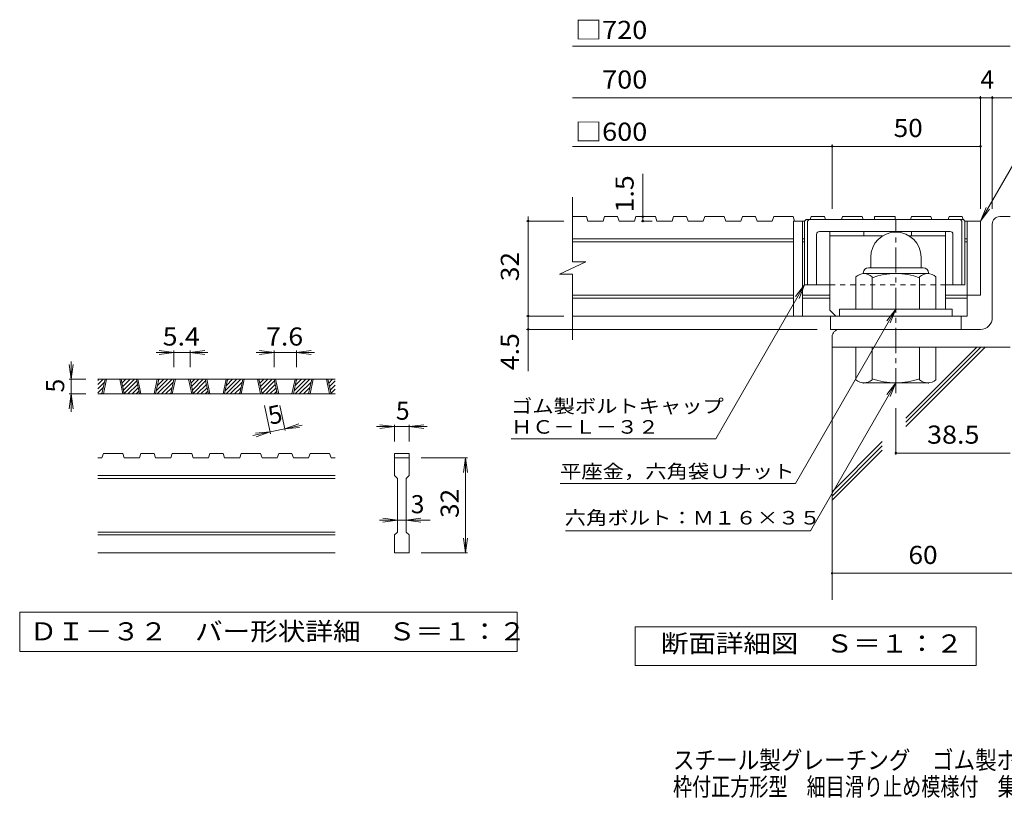
# Model space of a CAD drawing. Units: millimetres. Extents: x -1883 to 1900, y -1378 to 1316.
# Drawn here: x -1883 to -223, y -1378 to -63 of the extents above; entities that cross this region are included whole.
import ezdxf

# ---------------------------------------------------------------- set-up
doc = ezdxf.new("R2010")
doc.units = ezdxf.units.MM
doc.header["$LTSCALE"] = 10
doc.linetypes.add('JWW_CENTER1', pattern=[6.773333, 4.233333, -0.846667, 0.846667, -0.846667])
doc.linetypes.add('JWW_DASHED1', pattern=[1.693333, 0.846667, -0.846667])
for name, color, linetype in [('D-0', 7, 'Continuous'), ('D-1', 7, 'Continuous'), ('D-2', 7, 'Continuous'), ('D-4', 7, 'Continuous'), ('D-5', 7, 'Continuous'), ('D-6', 7, 'Continuous'), ('D-7', 7, 'Continuous'), ('D-8', 7, 'Continuous'), ('F-4ﾚｲﾔ', 7, 'Continuous')]:
    doc.layers.add(name, color=color, linetype=linetype)
doc.styles.add('ＭＳ ゴシック', font='txt', dxfattribs={"height": 1})

msp = doc.modelspace()

# ---------------------------------------------------------------- linework, layer by layer
at = {"layer": 'D-0', "color": 2, "linetype": 'Continuous', "lineweight": 9}
for p, q in [((-231.1, -394.4), (-213.6, -394.4)), ((-243.6, -564.4), (-243.6, -406.9)), ((-513.6, -596.9), (-513.6, -614.4)), ((-263.6, -584.4), (-501.1, -584.4)), ((-213.6, -614.4), (-513.6, -614.4))]:
    msp.add_line(p, q, dxfattribs=at)
at = {"layer": 'D-0', "color": 3, "linetype": 'Continuous', "lineweight": 9}
for p, q in [((-1751.4, -677.3), (-1742.3, -668.2)), ((-1751.4, -670.2), (-1749.4, -668.2)), ((-1351.4, -668.2), (-1751.4, -668.2)), ((-1751.4, -684.4), (-1740.2, -673.2)), ((-1744.5, -693.2), (-1739.2, -668.2)), ((-1742, -693.2), (-1736.7, -668.2)), ((-1714.5, -668.2), (-1709.2, -693.2)), ((-1712, -668.2), (-1706.7, -693.2)), ((-1711.8, -669), (-1711, -668.2)), ((-1710.6, -674.9), (-1704, -668.2)), ((-1709.3, -680.7), (-1696.9, -668.2)), ((-1708.1, -686.5), (-1689.8, -668.2)), ((-1706.9, -692.3), (-1685.8, -671.3)), ((-1700.7, -693.2), (-1684.5, -677.1)), ((-1681.1, -693.2), (-1686.4, -668.2)), ((-1678.6, -693.2), (-1683.9, -668.2)), ((-1651.1, -668.2), (-1656.4, -693.2)), ((-1648.6, -668.2), (-1653.9, -693.2)), ((-1652.8, -687.7), (-1633.3, -668.2)), ((-1651.2, -693.2), (-1626.2, -668.2)), ((-1650.8, -678.7), (-1640.3, -668.2)), ((-1648.9, -669.8), (-1647.4, -668.2)), ((-1644.1, -693.2), (-1624.1, -673.2)), ((-1628.4, -693.2), (-1623, -668.2)), ((-1625.9, -693.2), (-1620.5, -668.2)), ((-1598.4, -668.2), (-1593, -693.2)), ((-1595.9, -668.2), (-1590.5, -693.2)), ((-1595.7, -669), (-1594.9, -668.2)), ((-1594.5, -674.9), (-1587.8, -668.2)), ((-1593.2, -680.7), (-1580.8, -668.2)), ((-1592, -686.5), (-1573.7, -668.2)), ((-1590.7, -692.3), (-1569.7, -671.3)), ((-1584.6, -693.2), (-1568.4, -677.1)), ((-1565, -693.2), (-1570.3, -668.2)), ((-1562.5, -693.2), (-1567.8, -668.2)), ((-1535, -668.2), (-1540.3, -693.2)), ((-1532.5, -668.2), (-1537.8, -693.2)), ((-1536.6, -687.7), (-1517.1, -668.2)), ((-1535.1, -693.2), (-1510.1, -668.2)), ((-1534.7, -678.7), (-1524.2, -668.2)), ((-1532.8, -669.8), (-1531.3, -668.2)), ((-1528, -693.2), (-1508, -673.2)), ((-1512.2, -693.2), (-1506.9, -668.2)), ((-1509.7, -693.2), (-1504.4, -668.2)), ((-1482.2, -668.2), (-1476.9, -693.2)), ((-1479.7, -668.2), (-1474.4, -693.2)), ((-1479.6, -669), (-1478.8, -668.2)), ((-1478.3, -674.9), (-1471.7, -668.2)), ((-1477.1, -680.7), (-1464.6, -668.2)), ((-1475.8, -686.5), (-1457.6, -668.2)), ((-1474.6, -692.3), (-1453.5, -671.3)), ((-1468.4, -693.2), (-1452.3, -677.1)), ((-1448.8, -693.2), (-1454.2, -668.2)), ((-1446.3, -693.2), (-1451.7, -668.2)), ((-1418.8, -668.2), (-1424.2, -693.2)), ((-1416.3, -668.2), (-1421.7, -693.2)), ((-1420.5, -687.7), (-1401, -668.2)), ((-1418.9, -693.2), (-1393.9, -668.2)), ((-1418.6, -678.7), (-1408.1, -668.2)), ((-1416.7, -669.8), (-1415.1, -668.2)), ((-1411.9, -693.2), (-1391.8, -673.2)), ((-1396.1, -693.2), (-1390.8, -668.2)), ((-1393.6, -693.2), (-1388.3, -668.2)), ((-1366.1, -668.2), (-1360.8, -693.2)), ((-1363.6, -668.2), (-1358.3, -693.2)), ((-1363.4, -669), (-1362.6, -668.2)), ((-1362.2, -674.9), (-1355.6, -668.2)), ((-1361, -680.7), (-1351.4, -671.1)), ((-1359.7, -686.5), (-1351.4, -678.2)), ((-1751.4, -691.4), (-1742.2, -682.2)), ((-1351.4, -693.2), (-1751.4, -693.2)), ((-1746.1, -693.2), (-1744.1, -691.2)), ((-1693.6, -693.2), (-1683.3, -682.9)), ((-1686.5, -693.2), (-1682.1, -688.7)), ((-1637, -693.2), (-1626, -682.2)), ((-1630, -693.2), (-1627.9, -691.2)), ((-1577.5, -693.2), (-1567.2, -682.9)), ((-1570.4, -693.2), (-1565.9, -688.7)), ((-1520.9, -693.2), (-1509.9, -682.2)), ((-1513.8, -693.2), (-1511.8, -691.2)), ((-1461.4, -693.2), (-1451, -682.9)), ((-1454.3, -693.2), (-1449.8, -688.7)), ((-1404.8, -693.2), (-1393.8, -682.2)), ((-1397.7, -693.2), (-1395.7, -691.2)), ((-1358.5, -692.3), (-1351.4, -685.3)), ((-1352.3, -693.2), (-1351.4, -692.3)), ((-1744.5, -800.7), (-1742, -793.2)), ((-1709.2, -793.2), (-1742, -793.2)), ((-1709.2, -793.2), (-1706.7, -800.7)), ((-1681.1, -800.7), (-1678.6, -793.2)), ((-1656.4, -793.2), (-1678.6, -793.2)), ((-1656.4, -793.2), (-1653.9, -800.7)), ((-1628.4, -800.7), (-1625.9, -793.2)), ((-1593, -793.2), (-1625.9, -793.2)), ((-1590.5, -800.7), (-1593, -793.2)), ((-1565, -800.7), (-1562.5, -793.2)), ((-1540.3, -793.2), (-1562.5, -793.2)), ((-1540.3, -793.2), (-1537.8, -800.7)), ((-1512.2, -800.7), (-1509.7, -793.2)), ((-1509.7, -793.2), (-1476.9, -793.2)), ((-1474.4, -800.7), (-1476.9, -793.2)), ((-1448.8, -800.7), (-1446.3, -793.2)), ((-1424.2, -793.2), (-1446.3, -793.2)), ((-1424.2, -793.2), (-1421.7, -800.7)), ((-1396.1, -800.7), (-1393.6, -793.2)), ((-1393.6, -793.2), (-1360.8, -793.2)), ((-1358.3, -800.7), (-1360.8, -793.2)), ((-1251.4, -793.2), (-1226.4, -793.2)), ((-1251.4, -793.2), (-1251.4, -800.7)), ((-1226.4, -793.2), (-1226.4, -800.7)), ((-1744.5, -800.7), (-1751.4, -800.7)), ((-1681.1, -800.7), (-1706.7, -800.7)), ((-1628.4, -800.7), (-1653.9, -800.7)), ((-1565, -800.7), (-1590.5, -800.7)), ((-1512.2, -800.7), (-1537.8, -800.7)), ((-1448.8, -800.7), (-1474.4, -800.7)), ((-1396.1, -800.7), (-1421.7, -800.7)), ((-1351.4, -800.7), (-1358.3, -800.7)), ((-1251.4, -800.7), (-1226.4, -800.7)), ((-1251.4, -830.7), (-1251.4, -800.7)), ((-1226.4, -800.7), (-1226.4, -830.7)), ((-1351.4, -830.7), (-1751.4, -830.7)), ((-1351.4, -835.7), (-1751.4, -835.7)), ((-1251.4, -830.7), (-1246.4, -835.7)), ((-1246.4, -925.7), (-1246.4, -835.7)), ((-1231.4, -835.7), (-1226.4, -830.7)), ((-1231.4, -835.7), (-1231.4, -925.7)), ((-1351.4, -925.7), (-1751.4, -925.7)), ((-1251.4, -930.7), (-1246.4, -925.7)), ((-1231.4, -925.7), (-1226.4, -930.7)), ((-1351.4, -930.7), (-1751.4, -930.7)), ((-1251.4, -960.7), (-1251.4, -930.7)), ((-1226.4, -930.7), (-1226.4, -960.7)), ((-1351.4, -960.7), (-1751.4, -960.7)), ((-1226.4, -960.7), (-1251.4, -960.7))]:
    msp.add_line(p, q, dxfattribs=at)
at = {"layer": 'D-0', "color": 7, "linetype": 'Continuous', "lineweight": 9}
for p, q in [((-1883, -1060.7), (-1883, -1127.2)), ((-1044.7, -1060.7), (-1883, -1060.7)), ((-1044.7, -1127.2), (-1044.7, -1060.7)), ((-1883, -1127.2), (-1044.7, -1127.2))]:
    msp.add_line(p, q, dxfattribs=at)
at = {"layer": 'D-0', "color": 2, "linetype": 'Continuous', "lineweight": 9}
for centre, radius, start, end in [((-231.1, -406.9), 12.5, 90, 180), ((-263.6, -564.4), 20, 270, 0), ((-501.1, -596.9), 12.5, 90, 180)]:
    msp.add_arc(centre, radius, start, end, dxfattribs=at)
at = {"layer": 'D-1', "color": 2, "linetype": 'JWW_CENTER1', "lineweight": 9}
msp.add_line((-406.1, -691.9), (-406.1, -398.9), dxfattribs=at)
at = {"layer": 'D-1', "color": 2, "linetype": 'Continuous', "lineweight": 9}
for p, q in [((-448.6, -462.9), (-448.6, -480.4)), ((-363.6, -462.8), (-363.6, -480.4)), ((-452.1, -480.4), (-360.1, -480.4)), ((-473.6, -550.4), (-473.6, -495.6)), ((-461.1, -489.4), (-461.1, -490.4)), ((-352.4, -490.4), (-459.9, -490.4)), ((-446.1, -550.4), (-446.1, -495.6)), ((-366.1, -550.4), (-366.1, -495.6)), ((-351.1, -489.4), (-351.1, -490.4)), ((-338.6, -550.4), (-338.6, -495.6)), ((-311.1, -550.4), (-501.1, -550.4)), ((-501.1, -561.9), (-501.1, -550.4)), ((-311.1, -561.9), (-311.1, -550.4)), ((-473.6, -614.4), (-473.6, -669.2)), ((-446.1, -614.4), (-446.1, -669.2)), ((-366.1, -614.4), (-366.1, -669.2)), ((-338.6, -614.4), (-338.6, -669.2)), ((-461.1, -675.4), (-461.1, -674.4)), ((-352.4, -674.4), (-459.9, -674.4)), ((-351.1, -675.4), (-351.1, -674.4))]:
    msp.add_line(p, q, dxfattribs=at)
for centre, radius, start, end in [((-406.1, -462.9), 42.5, 90, 180), ((-406.1, -462.8), 42.4, 0, 90), ((-452.1, -489.4), 9, 90, 180), ((-360.1, -489.4), 9, 0, 90), ((-459.9, -511.2), 20.8, 48.6201, 131.3817), ((-406.1, -610.4), 120, 70.5288, 109.4712), ((-352.4, -511.2), 20.8, 48.6183, 131.3799), ((-459.9, -653.6), 20.8, 228.6183, 311.3799), ((-406.1, -554.4), 120, 250.5288, 289.4712), ((-352.4, -653.6), 20.8, 228.6201, 311.3817)]:
    msp.add_arc(centre, radius, start, end, dxfattribs=at)
at = {"layer": 'D-2', "color": 3, "linetype": 'Continuous', "lineweight": 9}
for p, q in [((-951.3, -470.7), (-951.3, -361.9)), ((-927.8, -394.4), (-951.3, -394.4)), ((-927.8, -394.4), (-925.2, -401.9)), ((-897.1, -394.4), (-899.6, -401.9)), ((-875.1, -394.4), (-897.1, -394.4)), ((-875.1, -394.4), (-872.5, -401.9)), ((-844.4, -394.4), (-846.9, -401.9)), ((-811.6, -394.4), (-844.4, -394.4)), ((-811.6, -394.4), (-809.1, -401.9)), ((-781, -394.4), (-783.5, -401.9)), ((-758.9, -394.4), (-781, -394.4)), ((-758.9, -394.4), (-756.4, -401.9)), ((-728.2, -394.4), (-730.8, -401.9)), ((-695.5, -394.4), (-728.2, -394.4)), ((-695.5, -394.4), (-692.9, -401.9)), ((-664.8, -394.4), (-667.4, -401.9)), ((-642.8, -394.4), (-664.8, -394.4)), ((-642.8, -394.4), (-640.2, -401.9)), ((-612.1, -394.4), (-614.7, -401.9)), ((-579.4, -394.4), (-612.1, -394.4)), ((-579.4, -394.4), (-576.8, -401.9)), ((-548.7, -394.4), (-550.4, -399.4)), ((-526.7, -394.4), (-548.7, -394.4)), ((-526.7, -394.4), (-525, -399.4)), ((-496, -394.4), (-497.7, -399.4)), ((-463.2, -394.4), (-496, -394.4)), ((-463.2, -394.4), (-461.5, -399.4)), ((-379.8, -394.4), (-381.5, -399.4)), ((-347.1, -394.4), (-379.8, -394.4)), ((-347.1, -394.4), (-345.4, -399.4)), ((-316.4, -394.4), (-318.1, -399.4)), ((-294.4, -394.4), (-316.4, -394.4)), ((-294.4, -394.4), (-292.7, -399.4)), ((-899.6, -401.9), (-925.2, -401.9)), ((-846.9, -401.9), (-872.5, -401.9)), ((-783.5, -401.9), (-809.1, -401.9)), ((-730.8, -401.9), (-756.4, -401.9)), ((-667.4, -401.9), (-692.9, -401.9)), ((-614.7, -401.9), (-640.2, -401.9)), ((-578.6, -401.9), (-578.6, -561.9)), ((-559.9, -401.9), (-578.6, -401.9)), ((-563.6, -401.9), (-563.6, -561.9)), ((-263.6, -401.9), (-289.9, -401.9)), ((-286.1, -401.9), (-286.1, -561.9)), ((-263.6, -401.9), (-263.6, -526.9)), ((-406.1, -420.4), (-406.1, -420.4)), ((-578.6, -431.9), (-951.3, -431.9)), ((-578.6, -436.9), (-951.3, -436.9)), ((-559.9, -431.9), (-563.6, -431.9)), ((-559.9, -436.9), (-563.6, -436.9)), ((-286.1, -431.9), (-289.9, -431.9)), ((-286.1, -436.9), (-289.9, -436.9)), ((-973.4, -491.4), (-928.8, -470.7)), ((-928.8, -470.7), (-951.3, -470.7)), ((-973.4, -491.4), (-951.3, -491.4)), ((-951.3, -601.9), (-951.3, -491.4)), ((-578.6, -526.9), (-951.3, -526.9)), ((-517.4, -526.9), (-563.6, -526.9)), ((-286.1, -526.9), (-322.4, -526.9)), ((-263.6, -526.9), (-291.8, -526.9)), ((-578.6, -531.9), (-951.3, -531.9)), ((-517.4, -531.9), (-563.6, -531.9)), ((-286.1, -531.9), (-322.4, -531.9)), ((-286.1, -561.9), (-951.3, -561.9)), ((-516.1, -584.4), (-516.1, -561.9)), ((-296.1, -584.4), (-296.1, -561.9)), ((-516.1, -584.4), (-296.1, -584.4))]:
    msp.add_line(p, q, dxfattribs=at)
at = {"layer": 'D-4', "color": 7, "linetype": 'Continuous', "lineweight": 9}
for p, q in [((-951.3, -107.2), (-213.6, -107.2)), ((-951.3, -194.3), (-184.3, -194.3)), ((-263.6, -381.4), (-263.6, -191.3)), ((-243.6, -381.4), (-243.6, -191.3)), ((-951.3, -276), (-263.6, -276)), ((-513.6, -381.4), (-513.6, -273)), ((-832.6, -401.9), (-832.6, -322.3)), ((-1026, -401.9), (-1026, -394.4)), ((-966, -401.9), (-1029, -401.9)), ((-1026, -654.6), (-1026, -401.9)), ((-816.8, -401.9), (-835.6, -401.9)), ((-966, -561.9), (-1029, -561.9)), ((-538.6, -584.4), (-1029, -584.4)), ((-1623, -623.2), (-1653, -623.2)), ((-1623, -623.2), (-1647.8, -620)), ((-1623, -623.2), (-1647.8, -626.5)), ((-1623, -620.2), (-1623, -648.2)), ((-1595.9, -623.2), (-1623, -623.2)), ((-1595.9, -623.2), (-1571.1, -620)), ((-1595.9, -620.2), (-1595.9, -648.2)), ((-1595.9, -623.2), (-1571.1, -626.5)), ((-1595.9, -623.2), (-1565.9, -623.2)), ((-1454.2, -623.2), (-1484.2, -623.2)), ((-1454.2, -623.2), (-1479, -620)), ((-1454.2, -623.2), (-1479, -626.5)), ((-1454.2, -620.2), (-1454.2, -648.2)), ((-1416.3, -623.2), (-1454.2, -623.2)), ((-1416.3, -623.2), (-1391.5, -620)), ((-1416.3, -620.2), (-1416.3, -648.2)), ((-1416.3, -623.2), (-1391.5, -626.5)), ((-1416.3, -623.2), (-1386.3, -623.2)), ((-1796.4, -668.2), (-1799.7, -643.4)), ((-1796.4, -668.2), (-1796.4, -638.2)), ((-1796.4, -668.2), (-1793.1, -643.4)), ((-1799.4, -668.2), (-1771.4, -668.2)), ((-1796.4, -668.2), (-1796.4, -693.2)), ((-1796.4, -693.2), (-1799.7, -718)), ((-1799.4, -693.2), (-1771.4, -693.2)), ((-1796.4, -693.2), (-1793.1, -718)), ((-1796.4, -693.2), (-1796.4, -723.2)), ((-1460.1, -760.1), (-1470.2, -712.8)), ((-1435.6, -754.8), (-1444.6, -712.8)), ((-406.1, -716.9), (-406.1, -795.6)), ((-1436.3, -751.9), (-1412.7, -743.5)), ((-1436.3, -751.9), (-1406.9, -745.6)), ((-1251.4, -748.2), (-1276.2, -745)), ((-1251.4, -745.2), (-1251.4, -773.2)), ((-1226.4, -748.2), (-1201.6, -745)), ((-1226.4, -745.2), (-1226.4, -773.2)), ((-1460.7, -757.1), (-1490.1, -763.4)), ((-1460.7, -757.1), (-1485.6, -759.1)), ((-1460.7, -757.1), (-1484.3, -765.5)), ((-1436.3, -751.9), (-1460.7, -757.1)), ((-1436.3, -751.9), (-1411.4, -749.9)), ((-1251.4, -748.2), (-1281.4, -748.2)), ((-1251.4, -748.2), (-1276.2, -751.5)), ((-1226.4, -748.2), (-1251.4, -748.2)), ((-1226.4, -748.2), (-1201.6, -751.5)), ((-1226.4, -748.2), (-1196.4, -748.2)), ((-406.1, -792.6), (-213.6, -792.6)), ((-1128.4, -800.7), (-1206.4, -800.7)), ((-1131.4, -800.7), (-1134.7, -825.5)), ((-1131.4, -800.7), (-1128.1, -825.5)), ((-1131.4, -960.7), (-1131.4, -800.7)), ((-1246.4, -905.7), (-1276.4, -905.7)), ((-1246.4, -905.7), (-1271.2, -902.5)), ((-1246.4, -905.7), (-1271.2, -909)), ((-1231.4, -905.7), (-1246.4, -905.7)), ((-1231.4, -905.7), (-1206.6, -902.5)), ((-1231.4, -905.7), (-1206.6, -909)), ((-1231.4, -905.7), (-1191.4, -905.7)), ((-1131.4, -960.7), (-1134.7, -935.9)), ((-1131.4, -960.7), (-1128.1, -935.9)), ((-1128.4, -960.7), (-1206.4, -960.7)), ((-513.6, -995.1), (-88.4, -995.1))]:
    msp.add_line(p, q, dxfattribs=at)
at = {"layer": 'D-4', "color": 2, "linetype": 'Continuous', "lineweight": 9}
for p, q in [((-845.6, -1150.3), (-845.6, -1085.3)), ((-845.6, -1085.3), (-270.6, -1085.3)), ((-270.6, -1085.3), (-270.6, -1150.3)), ((-270.6, -1150.3), (-845.6, -1150.3))]:
    msp.add_line(p, q, dxfattribs=at)
at = {"layer": 'D-4', "color": 7, "linetype": 'Continuous', "lineweight": 9, "const_width": 2}
for points in [[(-262.6, -194.3, 0.414214), (-263.6, -193.3, 0.414214), (-264.6, -194.3, 0.414214), (-263.6, -195.3, 0.414214)], [(-242.6, -194.3, 0.414214), (-243.6, -193.3, 0.414214), (-244.6, -194.3, 0.414214), (-243.6, -195.3, 0.414214)], [(-512.6, -276, 0.414214), (-513.6, -275, 0.414214), (-514.6, -276, 0.414214), (-513.6, -277, 0.414214)], [(-262.6, -276, 0.414214), (-263.6, -275, 0.414214), (-264.6, -276, 0.414214), (-263.6, -277, 0.414214)], [(-831.6, -394.4, 0.414214), (-832.6, -393.4, 0.414214), (-833.6, -394.4, 0.414214), (-832.6, -395.4, 0.414214)], [(-1025, -401.9, 0.414214), (-1026, -400.9, 0.414214), (-1027, -401.9, 0.414214), (-1026, -402.9, 0.414214)], [(-831.6, -401.9, 0.414214), (-832.6, -400.9, 0.414214), (-833.6, -401.9, 0.414214), (-832.6, -402.9, 0.414214)], [(-1025, -561.9, 0.414214), (-1026, -560.9, 0.414214), (-1027, -561.9, 0.414214), (-1026, -562.9, 0.414214)], [(-1025, -584.4, 0.414214), (-1026, -583.4, 0.414214), (-1027, -584.4, 0.414214), (-1026, -585.4, 0.414214)], [(-405.1, -792.6, 0.414214), (-406.1, -791.6, 0.414214), (-407.1, -792.6, 0.414214), (-406.1, -793.6, 0.414214)], [(-512.6, -995.1, 0.414214), (-513.6, -994.1, 0.414214), (-514.6, -995.1, 0.414214), (-513.6, -996.1, 0.414214)]]:
    msp.add_lwpolyline(points, format="xyb", close=True, dxfattribs=at)
at = {"layer": 'D-5', "color": 7, "linetype": 'Continuous', "lineweight": 9}
for p, q in [((-263.6, -401.9), (-157.2, -217.5)), ((-263.6, -401.9), (-254.1, -378.8)), ((-263.6, -401.9), (-248.4, -382)), ((-709.8, -769), (-559.9, -509.4)), ((-559.9, -509.4), (-575.1, -529.2)), ((-559.9, -509.4), (-569.4, -532.5)), ((-406.1, -550.4), (-575.6, -843.9)), ((-406.1, -550.4), (-421.3, -570.2)), ((-406.1, -550.4), (-415.7, -573.5)), ((-406.1, -674.4), (-550.2, -923.9)), ((-406.1, -674.4), (-421.3, -694.2)), ((-406.1, -674.4), (-415.7, -697.5)), ((-1054.8, -769), (-709.8, -769)), ((-972.2, -843.9), (-575.6, -843.9)), ((-963.3, -923.9), (-550.2, -923.9))]:
    msp.add_line(p, q, dxfattribs=at)
at = {"layer": 'D-6', "color": 6, "linetype": 'Continuous', "lineweight": 9}
for p, q in [((-513.6, -609.4), (-513.6, -1039.7)), ((-389.3, -733.7), (-269.9, -614.4)), ((-389.3, -740.8), (-262.9, -614.4)), ((-389.3, -747.8), (-255.8, -614.4)), ((-513.6, -858), (-429, -773.5)), ((-513.6, -865.1), (-429, -780.5)), ((-513.6, -872.2), (-429, -787.6))]:
    msp.add_line(p, q, dxfattribs=at)
at = {"layer": 'D-7', "color": 6, "linetype": 'Continuous', "lineweight": 9}
for p, q in [((-407.6, -394.4), (-442.1, -394.4)), ((-442.1, -394.4), (-442.1, -399.4)), ((-407.6, -394.4), (-407.6, -399.4)), ((-559.9, -401.9), (-557.4, -399.4)), ((-559.9, -401.9), (-559.9, -509.4)), ((-292.4, -399.4), (-557.4, -399.4)), ((-554.9, -401.9), (-552.4, -399.4)), ((-554.9, -401.9), (-554.9, -509.4)), ((-294.9, -401.9), (-297.4, -399.4)), ((-294.9, -401.9), (-294.9, -509.4)), ((-289.9, -401.9), (-292.4, -399.4)), ((-289.9, -401.9), (-289.9, -509.4)), ((-539.9, -424.4), (-539.9, -509.4)), ((-314.9, -419.4), (-534.9, -419.4)), ((-309.9, -424.4), (-309.9, -509.4)), ((-517.4, -509.4), (-559.9, -509.4)), ((-289.9, -509.4), (-322.4, -509.4))]:
    msp.add_line(p, q, dxfattribs=at)
at = {"layer": 'D-7', "color": 6, "linetype": 'JWW_DASHED1', "lineweight": 9}
msp.add_line((-322.4, -509.4), (-517.4, -509.4), dxfattribs=at)
at = {"layer": 'D-7', "color": 6, "linetype": 'Continuous', "lineweight": 9}
for centre, start, end in [((-534.9, -424.4), 90, 180), ((-314.9, -424.4), 0, 90)]:
    msp.add_arc(centre, 5, start, end, dxfattribs=at)
at = {"layer": 'D-8', "color": 4, "linetype": 'Continuous', "lineweight": 9}
for p, q in [((-517.4, -551.9), (-517.4, -419.4)), ((-517.4, -419.4), (-322.4, -419.4)), ((-517.4, -426.9), (-428.7, -426.9)), ((-459.9, -426.9), (-459.9, -419.4)), ((-383.5, -426.9), (-322.4, -426.9)), ((-379.9, -426.9), (-379.9, -419.4)), ((-322.4, -550.4), (-322.4, -419.4)), ((-517.4, -551.9), (-507.4, -561.9))]:
    msp.add_line(p, q, dxfattribs=at)

# ---------------------------------------------------------------- texts
at = {"layer": 'D-0', "color": 2, "linetype": 'Continuous', "lineweight": 9, "style": 'ＭＳ ゴシック', "width": 1.118056}
msp.add_text('ＤＩ－３２\u3000バー形状詳細\u3000Ｓ＝１：２', height=30.48, dxfattribs=at).set_placement((-1866.4, -1108.3))
at = {"layer": 'D-4', "color": 2, "linetype": 'Continuous', "lineweight": 211, "style": 'ＭＳ ゴシック'}
for s, width, p in [('□720', 1.1, (-947.1, -95.1)), ('38.5', 1.09375, (-353.6, -776.9)), ('60', 1.0625, (-384.9, -979.5)), ('断面詳細図\u3000Ｓ＝１：２', 1.113636, (-802.2, -1128.7))]:
    msp.add_text(s, height=30.48, dxfattribs=dict(at, width=width)).set_placement(p)
at = {"layer": 'D-4', "color": 2, "linetype": 'Continuous', "lineweight": 9, "style": 'ＭＳ ゴシック'}
for s, width, p in [('\u3000700', 1.1, (-947.1, -178.7)), ('50', 1.0625, (-409.9, -260.3)), ('□600', 1.1, (-947.1, -266.6)), ('7.6', 1.083333, (-1467.8, -611.6)), ('5.4', 1.083333, (-1642, -611.6))]:
    msp.add_text(s, height=30.48, dxfattribs=dict(at, width=width)).set_placement(p)
for s, p in [('4', (-263.6, -178.7)), ('5', (-1248.9, -736.6)), ('3', (-1223.9, -894.1))]:
    msp.add_text(s, height=30.5, dxfattribs=at).set_placement(p)
at = {"layer": 'D-4', "color": 2, "linetype": 'Continuous', "lineweight": 211, "style": 'ＭＳ ゴシック'}
for s, width, p in [('1.5', 1.083333, (-848.2, -387.3)), ('32', 1.0625, (-1041.6, -503.1))]:
    msp.add_text(s, height=30.48, rotation=90, dxfattribs=dict(at, width=width)).set_placement(p)
at = {"layer": 'D-4', "color": 2, "linetype": 'Continuous', "lineweight": 9, "style": 'ＭＳ ゴシック'}
for s, width, p in [('4.5', 1.083333, (-1041.6, -653.2)), ('32', 1.0625, (-1143, -902))]:
    msp.add_text(s, height=30.48, rotation=90, dxfattribs=dict(at, width=width)).set_placement(p)
for rotation, p in [(90, (-1808, -690.7)), (12.079, (-1460.7, -745.2))]:
    msp.add_text('5', height=30.5, rotation=rotation, dxfattribs=at).set_placement(p)
at = {"layer": 'D-5', "color": 7, "linetype": 'Continuous', "lineweight": 9, "style": 'ＭＳ ゴシック'}
for s, width, p in [('ゴム製ボルトキャップ', 1.15, (-1054.8, -725.1)), ('ＨＣ－Ｌ－３２', 1.142857, (-1054.8, -760.1))]:
    msp.add_text(s, height=22.86, dxfattribs=dict(at, width=width)).set_placement(p)
at = {"layer": 'D-5', "color": 7, "linetype": 'Continuous', "lineweight": 211, "style": 'ＭＳ ゴシック'}
for s, width, p in [('平座金，六角袋Ｕナット', 1.151515, (-972.2, -835)), ('六角ボルト：Ｍ１６×３５', 1.152778, (-964.3, -913.1))]:
    msp.add_text(s, height=22.86, dxfattribs=dict(at, width=width)).set_placement(p)
at = {"layer": 'F-4ﾚｲﾔ', "color": 2, "linetype": 'Continuous', "lineweight": 9, "style": 'ＭＳ ゴシック'}
for s, width, p in [('スチール製グレーチング\u3000ゴム製ボルトキャップ付\u3000ボルト固定式', 0.875, (-781.9, -1325.1)), ('枠付正方形型\u3000細目滑り止め模様付\u3000集水桝用\u3000ＱＸＣＬ－ＨＣ\u3000６６３２－ａ', 0.774306, (-781.9, -1370))]:
    msp.add_text(s, height=30.48, dxfattribs=dict(at, width=width)).set_placement(p)

doc.saveas('drawing.dxf')
